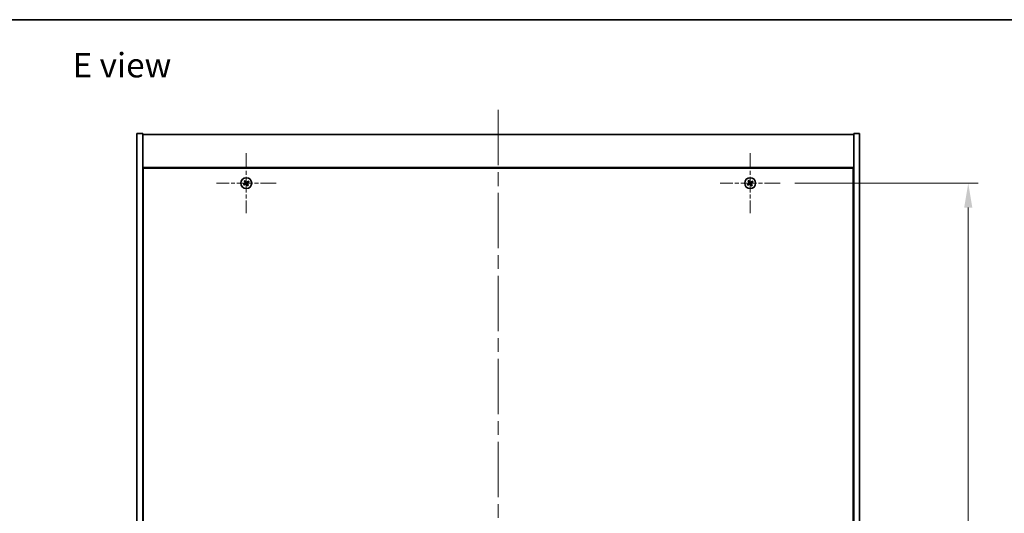
# Model space of a CAD drawing. Units: millimetres. Extents: x 72 to 9712, y 40 to 1445.
# Drawn here: x 2542 to 3046, y 1192 to 1445 of the extents above; entities that cross this region are included whole.
import ezdxf

# ---------------------------------------------------------------- set-up
doc = ezdxf.new("R2010")
doc.units = ezdxf.units.MM
doc.header["$LTSCALE"] = 5
doc.linetypes.add('CHAIN', pattern=[0.3543, 0.2362, -0.0295, 0.0591, -0.0295])
doc.layers.get('Defpoints').update_dxf_attribs({"lineweight": 25})
for name, color, linetype, lineweight in [('Border (ISO)', 7, 'Continuous', 35), ('Center Mark (ISO)', 131, 'Continuous', 18), ('Centerline (ISO)', 131, 'Continuous', 18), ('Dimension (ISO)', 7, 'Continuous', 18), ('Dimension (ISO) @ 1', 7, 'Continuous', 18), ('Symbol (ISO)', 7, 'Continuous', 18), ('Visible (ISO)', 7, 'Continuous', 35)]:
    doc.layers.add(name, color=color, linetype=linetype, lineweight=lineweight)
doc.styles.add('Note Text (TK)', font='txt')
doc.dimstyles.new('Default - Method 1b (TK)', dxfattribs={"dimscale": 5, "dimtxt": 2.5, "dimasz": 2.5, "dimexe": 1, "dimexo": 1.5, "dimgap": 1, "dimtad": 1, "dimtoh": 1, "dimrnd": 1e-08, "dimdsep": 46, "dimtxsty": 'Note Text (TK)', "dimcen": 0.09, "dimdle": 5, "dimclrd": 100, "dimclre": 100, "dimclrt": 7, "dimadec": 1, "dimazin": 1, "dimtfac": 1, "dimtmove": 0, "dimatfit": 3, "dimfxl": 1, "dimtolj": 1, "dimlwd": -1, "dimlwe": -1, "dimarcsym": 0})

# ---------------------------------------------------------------- blocks, each defined once
blk = doc.blocks.new('図面枠 tk図枠')
at = {"layer": 'Border (ISO)'}
blk.add_line((14.5, 289), (405.5, 289), dxfattribs=at)
blk = doc.blocks.new('*D28')
at = {"layer": 'Defpoints', "color": 0}
for p in [(2930.95, 1361.25), (2930.95, 982.25), (3027.31, 982.25)]:
    blk.add_point(p, dxfattribs=at)
at = {"layer": 'Dimension (ISO)', "color": 100}
for p, q in [((2938.45, 1361.25), (3032.31, 1361.25)), ((3027.31, 1348.75), (3027.31, 994.75)), ((2938.45, 982.25), (3032.31, 982.25))]:
    blk.add_line(p, q, dxfattribs=at)
for points in [[(3025.23, 1348.75), (3029.39, 1348.75), (3027.31, 1361.25)], [(3025.23, 994.75), (3029.39, 994.75), (3027.31, 982.25)]]:
    blk.add_solid(points, dxfattribs=at)
at = {"layer": 'Dimension (ISO)', "color": 7, "insert": (3016.06, 1159.07), "char_height": 12.5, "attachment_point": 4, "rotation": 90, "style": 'Note Text (TK)'}
blk.add_mtext('\\A1;379', dxfattribs=at)

msp = doc.modelspace()

# ---------------------------------------------------------------- linework, layer by layer
at = {"layer": 'Center Mark (ISO)', "linetype": 'CHAIN', "ltscale": 6.800489}
for p, q in [((2657.6518, 1376.5513), (2657.6518, 1345.9513)), ((2915.6518, 1376.5513), (2915.6518, 1345.9513)), ((2672.9518, 1361.2513), (2642.3518, 1361.2513)), ((2930.9518, 1361.2513), (2900.3518, 1361.2513))]:
    msp.add_line(p, q, dxfattribs=at)
at = {"layer": 'Centerline (ISO)', "linetype": 'CHAIN', "ltscale": 23.990969}
msp.add_line((2786.6518, 1398.7513), (2786.6518, 944.7513), dxfattribs=at)
at = {"layer": 'Visible (ISO)'}
for p, q in [((2601.6518, 1386.7513), (2604.6518, 1386.7513)), ((2601.6518, 956.7513), (2601.6518, 1386.7513)), ((2604.6518, 956.7513), (2604.6518, 1386.7513)), ((2971.6518, 1386.7513), (2968.6518, 1386.7513)), ((2968.6518, 1386.7513), (2968.6518, 956.7513)), ((2971.6518, 1386.7513), (2971.6518, 956.7513)), ((2604.6518, 1386.2513), (2968.6518, 1386.2513)), ((2968.6518, 1369.2513), (2604.6518, 1369.2513)), ((2604.9018, 1369.0013), (2604.9018, 974.5013)), ((2968.4018, 1369.0013), (2604.9018, 1369.0013)), ((2968.4018, 974.5013), (2968.4018, 1369.0013)), ((2604.9018, 1356.2513), (2604.6518, 1356.2513)), ((2968.6518, 1356.2513), (2968.4018, 1356.2513)), ((2604.6518, 1355.7513), (2604.9018, 1355.7513)), ((2968.6518, 1355.7513), (2968.4018, 1355.7513))]:
    msp.add_line(p, q, dxfattribs=at)
for centre in [(2657.6518, 1361.2513), (2915.6518, 1361.2513)]:
    msp.add_circle(centre, 2.8, dxfattribs=at)
for centre, radius, start, end in [((2657.6518, 1361.2513), 1.5, 113.915345, 131.14161), ((2657.6518, 1361.2513), 0.9327, 114.546907, 130.510049), ((2657.6518, 1361.2513), 0.9327, 24.546907, 40.510049), ((2657.6518, 1361.2513), 1.5, 23.915345, 41.14161), ((2915.6518, 1361.2513), 1.5, 113.915345, 131.14161), ((2915.6518, 1361.2513), 0.9327, 114.546907, 130.510049), ((2915.6518, 1361.2513), 0.9327, 24.546907, 40.510049), ((2915.6518, 1361.2513), 1.5, 23.915345, 41.14161), ((2657.6518, 1361.2513), 1.5, 203.915345, 221.14161), ((2657.6518, 1361.2513), 0.9327, 204.546907, 220.510049), ((2657.6518, 1361.2513), 0.9327, 294.546907, 310.510049), ((2657.6518, 1361.2513), 1.5, 293.915345, 311.14161), ((2915.6518, 1361.2513), 1.5, 203.915345, 221.14161), ((2915.6518, 1361.2513), 0.9327, 204.546907, 220.510049), ((2915.6518, 1361.2513), 0.9327, 294.546907, 310.510049), ((2915.6518, 1361.2513), 1.5, 293.915345, 311.14161)]:
    msp.add_arc(centre, radius, start, end, dxfattribs=at)
for centre, major_axis, start_param, end_param in [((2657.8401, 1360.9611), (-5.7404, -3.7252), 4.77873652, 4.93057377), ((2657.9449, 1361.435), (3.634, -5.7985), 4.49420419, 4.64604145), ((2657.3616, 1361.0629), (-3.7252, 5.7404), 4.77873652, 4.93057377), ((2657.8355, 1360.9581), (-5.7985, -3.634), 4.49420419, 4.64604145), ((2657.4634, 1361.5415), (5.7404, 3.7252), 4.77873652, 4.93057377), ((2915.8401, 1360.9611), (-5.7404, -3.7252), 4.77873652, 4.93057377), ((2915.9449, 1361.435), (3.634, -5.7985), 4.49420419, 4.64604145), ((2915.3616, 1361.0629), (-3.7252, 5.7404), 4.77873652, 4.93057377), ((2915.8355, 1360.9581), (-5.7985, -3.634), 4.49420419, 4.64604145), ((2915.4634, 1361.5415), (5.7404, 3.7252), 4.77873652, 4.93057377), ((2657.4681, 1361.5444), (5.7985, 3.634), 4.49420419, 4.64604145), ((2657.942, 1361.4396), (3.7252, -5.7404), 4.77873652, 4.93057377), ((2657.3586, 1361.0676), (-3.634, 5.7985), 4.49420419, 4.64604145), ((2915.4681, 1361.5444), (5.7985, 3.634), 4.49420419, 4.64604145), ((2915.942, 1361.4396), (3.7252, -5.7404), 4.77873652, 4.93057377), ((2915.3586, 1361.0676), (-3.634, 5.7985), 4.49420419, 4.64604145)]:
    msp.add_ellipse(centre, major_axis=major_axis, ratio=0.08715574, start_param=start_param, end_param=end_param, dxfattribs=at)
for points, weights in [([(2656.6649, 1362.3809), (2656.8997, 1362.1218), (2657.0459, 1361.9604)], [1, 1.02813726819, 1]), ([(2657.2643, 1362.0996), (2657.1796, 1362.3003), (2657.0437, 1362.6225)], [1, 1.0281372637, 1]), ([(2657.0459, 1361.9604), (2657.2242, 1361.7031), (2657.3132, 1361.5745)], [1, 1.43832634333, 1.83355827399]), ([(2657.5014, 1361.6945), (2657.4224, 1361.8295), (2657.2643, 1362.0996)], [1.83355827401, 1.43832634334, 1]), ([(2658.3609, 1361.8571), (2658.1036, 1361.6788), (2657.975, 1361.5898)], [1, 1.43832634333, 1.83355827399]), ([(2658.095, 1361.4016), (2658.23, 1361.4807), (2658.5001, 1361.6387)], [1.83355827401, 1.43832634334, 1]), ([(2658.7814, 1362.2381), (2658.5223, 1362.0034), (2658.3609, 1361.8571)], [1, 1.02813726384, 1]), ([(2658.5001, 1361.6387), (2658.7008, 1361.7234), (2659.023, 1361.8593)], [1, 1.0281372639, 1]), ([(2914.6649, 1362.3809), (2914.8997, 1362.1218), (2915.0459, 1361.9604)], [1, 1.02813726819, 1]), ([(2915.2643, 1362.0996), (2915.1796, 1362.3003), (2915.0437, 1362.6225)], [1, 1.0281372637, 1]), ([(2915.0459, 1361.9604), (2915.2242, 1361.7031), (2915.3132, 1361.5745)], [1, 1.43832634333, 1.83355827399]), ([(2915.5014, 1361.6945), (2915.4224, 1361.8295), (2915.2643, 1362.0996)], [1.83355827401, 1.43832634334, 1]), ([(2916.3609, 1361.8571), (2916.1036, 1361.6788), (2915.975, 1361.5898)], [1, 1.43832634333, 1.83355827399]), ([(2916.095, 1361.4016), (2916.23, 1361.4807), (2916.5001, 1361.6387)], [1.83355827401, 1.43832634334, 1]), ([(2916.7814, 1362.2381), (2916.5223, 1362.0034), (2916.3609, 1361.8571)], [1, 1.02813726384, 1]), ([(2916.5001, 1361.6387), (2916.7008, 1361.7234), (2917.023, 1361.8593)], [1, 1.0281372639, 1]), ([(2656.8034, 1360.8638), (2656.6027, 1360.7791), (2656.2805, 1360.6432)], [1, 1.02813726389, 1]), ([(2656.5221, 1360.2644), (2656.7812, 1360.4992), (2656.9427, 1360.6454)], [1, 1.02813726389, 1]), ([(2657.2085, 1361.1009), (2657.0736, 1361.0219), (2656.8034, 1360.8638)], [1.83355827401, 1.43832634334, 1]), ([(2656.9427, 1360.6454), (2657.1999, 1360.8237), (2657.3285, 1360.9127)], [1, 1.43832634333, 1.83355827399]), ([(2657.8021, 1360.808), (2657.8812, 1360.6731), (2658.0392, 1360.4029)], [1.83355827401, 1.43832634334, 1]), ([(2658.2576, 1360.5422), (2658.0793, 1360.7994), (2657.9903, 1360.928)], [1, 1.43832634333, 1.83355827399]), ([(2658.0392, 1360.4029), (2658.1239, 1360.2022), (2658.2598, 1359.88)], [1, 1.02813726371, 1]), ([(2658.6386, 1360.1216), (2658.4039, 1360.3807), (2658.2576, 1360.5422)], [1, 1.02813726379, 1]), ([(2914.8034, 1360.8638), (2914.6027, 1360.7791), (2914.2805, 1360.6432)], [1, 1.02813726389, 1]), ([(2914.5221, 1360.2644), (2914.7812, 1360.4992), (2914.9427, 1360.6454)], [1, 1.02813726389, 1]), ([(2915.2085, 1361.1009), (2915.0736, 1361.0219), (2914.8034, 1360.8638)], [1.83355827401, 1.43832634334, 1]), ([(2914.9427, 1360.6454), (2915.1999, 1360.8237), (2915.3285, 1360.9127)], [1, 1.43832634333, 1.83355827399]), ([(2915.8021, 1360.808), (2915.8812, 1360.6731), (2916.0392, 1360.4029)], [1.83355827401, 1.43832634334, 1]), ([(2916.2576, 1360.5422), (2916.0793, 1360.7994), (2915.9903, 1360.928)], [1, 1.43832634333, 1.83355827399]), ([(2916.0392, 1360.4029), (2916.1239, 1360.2022), (2916.2598, 1359.88)], [1, 1.02813726371, 1]), ([(2916.6386, 1360.1216), (2916.4039, 1360.3807), (2916.2576, 1360.5422)], [1, 1.02813726379, 1])]:
    msp.add_rational_spline(points, weights, degree=2, dxfattribs=at)
for points, knots in [([(2657.1997, 1361.5034), (2657.2136, 1361.4808), (2657.2241, 1361.454), (2657.2333, 1361.3984), (2657.2321, 1361.3696), (2657.2202, 1361.3178), (2657.2087, 1361.2914), (2657.1769, 1361.2463), (2657.1569, 1361.2273), (2657.1355, 1361.2133)], [0, 0, 0, 0, 0.0079681043, 0.0079681043, 0.0159362086, 0.0159362086, 0.0239050461, 0.0239050461, 0.0315396273, 0.0315396273, 0.0315396273, 0.0315396273]), ([(2657.3132, 1361.5745), (2657.3349, 1361.5433), (2657.3516, 1361.5071), (2657.3677, 1361.4488), (2657.3722, 1361.4223), (2657.3741, 1361.3679), (2657.3715, 1361.34), (2657.3602, 1361.289), (2657.3508, 1361.2626), (2657.3262, 1361.2141), (2657.311, 1361.192), (2657.2717, 1361.1458), (2657.2413, 1361.1201), (2657.2085, 1361.1009)], [0.1535075344, 0.1535075344, 0.1535075344, 0.1535075344, 0.1654059619, 0.1654059619, 0.1732444887, 0.1732444887, 0.1810830155, 0.1810830155, 0.1889215423, 0.1889215423, 0.1967600691, 0.1967600691, 0.2086584966, 0.2086584966, 0.2086584966, 0.2086584966]), ([(2657.975, 1361.5898), (2657.9438, 1361.5682), (2657.9077, 1361.5515), (2657.8493, 1361.5353), (2657.8228, 1361.5308), (2657.7684, 1361.5289), (2657.7405, 1361.5316), (2657.6895, 1361.5429), (2657.6631, 1361.5522), (2657.6146, 1361.5768), (2657.5925, 1361.5921), (2657.5463, 1361.6314), (2657.5206, 1361.6618), (2657.5014, 1361.6945)], [0.1535075344, 0.1535075344, 0.1535075344, 0.1535075344, 0.1654059619, 0.1654059619, 0.1732444887, 0.1732444887, 0.1810830155, 0.1810830155, 0.1889215423, 0.1889215423, 0.1967600691, 0.1967600691, 0.2086584966, 0.2086584966, 0.2086584966, 0.2086584966]), ([(2657.9039, 1361.7033), (2657.8813, 1361.6894), (2657.8545, 1361.679), (2657.7989, 1361.6697), (2657.7701, 1361.6709), (2657.7183, 1361.6828), (2657.6919, 1361.6943), (2657.6468, 1361.7262), (2657.6278, 1361.7461), (2657.6138, 1361.7675)], [0, 0, 0, 0, 0.0079681043, 0.0079681043, 0.0159362086, 0.0159362086, 0.0239050461, 0.0239050461, 0.0315396273, 0.0315396273, 0.0315396273, 0.0315396273]), ([(2657.9903, 1360.928), (2657.9687, 1360.9592), (2657.952, 1360.9954), (2657.9358, 1361.0538), (2657.9313, 1361.0802), (2657.9294, 1361.1346), (2657.9321, 1361.1625), (2657.9434, 1361.2135), (2657.9527, 1361.24), (2657.9773, 1361.2885), (2657.9926, 1361.3106), (2658.0319, 1361.3567), (2658.0623, 1361.3824), (2658.095, 1361.4016)], [0.1535075344, 0.1535075344, 0.1535075344, 0.1535075344, 0.1654059619, 0.1654059619, 0.1732444887, 0.1732444887, 0.1810830155, 0.1810830155, 0.1889215423, 0.1889215423, 0.1967600691, 0.1967600691, 0.2086584966, 0.2086584966, 0.2086584966, 0.2086584966]), ([(2658.1038, 1360.9991), (2658.0899, 1361.0217), (2658.0795, 1361.0485), (2658.0702, 1361.1042), (2658.0714, 1361.1329), (2658.0833, 1361.1847), (2658.0948, 1361.2112), (2658.1267, 1361.2562), (2658.1466, 1361.2752), (2658.168, 1361.2892)], [0, 0, 0, 0, 0.0079679566, 0.0079679566, 0.0159359132, 0.0159359132, 0.0239048984, 0.0239048984, 0.0315396272, 0.0315396272, 0.0315396272, 0.0315396272]), ([(2915.1997, 1361.5034), (2915.2136, 1361.4808), (2915.2241, 1361.454), (2915.2333, 1361.3984), (2915.2321, 1361.3696), (2915.2202, 1361.3178), (2915.2087, 1361.2914), (2915.1769, 1361.2463), (2915.1569, 1361.2273), (2915.1355, 1361.2133)], [0, 0, 0, 0, 0.0079681043, 0.0079681043, 0.0159362086, 0.0159362086, 0.0239050461, 0.0239050461, 0.0315396273, 0.0315396273, 0.0315396273, 0.0315396273]), ([(2915.3132, 1361.5745), (2915.3349, 1361.5433), (2915.3516, 1361.5071), (2915.3677, 1361.4488), (2915.3722, 1361.4223), (2915.3741, 1361.3679), (2915.3715, 1361.34), (2915.3602, 1361.289), (2915.3508, 1361.2626), (2915.3262, 1361.2141), (2915.311, 1361.192), (2915.2717, 1361.1458), (2915.2413, 1361.1201), (2915.2085, 1361.1009)], [0.1535075344, 0.1535075344, 0.1535075344, 0.1535075344, 0.1654059619, 0.1654059619, 0.1732444887, 0.1732444887, 0.1810830155, 0.1810830155, 0.1889215423, 0.1889215423, 0.1967600691, 0.1967600691, 0.2086584966, 0.2086584966, 0.2086584966, 0.2086584966]), ([(2915.975, 1361.5898), (2915.9438, 1361.5682), (2915.9077, 1361.5515), (2915.8493, 1361.5353), (2915.8228, 1361.5308), (2915.7684, 1361.5289), (2915.7405, 1361.5316), (2915.6895, 1361.5429), (2915.6631, 1361.5522), (2915.6146, 1361.5768), (2915.5925, 1361.5921), (2915.5463, 1361.6314), (2915.5206, 1361.6618), (2915.5014, 1361.6945)], [0.1535075344, 0.1535075344, 0.1535075344, 0.1535075344, 0.1654059619, 0.1654059619, 0.1732444887, 0.1732444887, 0.1810830155, 0.1810830155, 0.1889215423, 0.1889215423, 0.1967600691, 0.1967600691, 0.2086584966, 0.2086584966, 0.2086584966, 0.2086584966]), ([(2915.9039, 1361.7033), (2915.8813, 1361.6894), (2915.8545, 1361.679), (2915.7989, 1361.6697), (2915.7701, 1361.6709), (2915.7183, 1361.6828), (2915.6919, 1361.6943), (2915.6468, 1361.7262), (2915.6278, 1361.7461), (2915.6138, 1361.7675)], [0, 0, 0, 0, 0.0079681043, 0.0079681043, 0.0159362086, 0.0159362086, 0.0239050461, 0.0239050461, 0.0315396273, 0.0315396273, 0.0315396273, 0.0315396273]), ([(2915.9903, 1360.928), (2915.9687, 1360.9592), (2915.952, 1360.9954), (2915.9358, 1361.0538), (2915.9313, 1361.0802), (2915.9294, 1361.1346), (2915.9321, 1361.1625), (2915.9434, 1361.2135), (2915.9527, 1361.24), (2915.9773, 1361.2885), (2915.9926, 1361.3106), (2916.0319, 1361.3567), (2916.0623, 1361.3824), (2916.095, 1361.4016)], [0.1535075344, 0.1535075344, 0.1535075344, 0.1535075344, 0.1654059619, 0.1654059619, 0.1732444887, 0.1732444887, 0.1810830155, 0.1810830155, 0.1889215423, 0.1889215423, 0.1967600691, 0.1967600691, 0.2086584966, 0.2086584966, 0.2086584966, 0.2086584966]), ([(2916.1038, 1360.9991), (2916.0899, 1361.0217), (2916.0795, 1361.0485), (2916.0702, 1361.1042), (2916.0714, 1361.1329), (2916.0833, 1361.1847), (2916.0948, 1361.2112), (2916.1267, 1361.2562), (2916.1466, 1361.2752), (2916.168, 1361.2892)], [0, 0, 0, 0, 0.0079679566, 0.0079679566, 0.0159359132, 0.0159359132, 0.0239048984, 0.0239048984, 0.0315396272, 0.0315396272, 0.0315396272, 0.0315396272]), ([(2657.3285, 1360.9127), (2657.3597, 1360.9344), (2657.3959, 1360.9511), (2657.4543, 1360.9672), (2657.4807, 1360.9717), (2657.5351, 1360.9736), (2657.563, 1360.971), (2657.614, 1360.9597), (2657.6405, 1360.9503), (2657.689, 1360.9257), (2657.7111, 1360.9105), (2657.7572, 1360.8712), (2657.7829, 1360.8408), (2657.8021, 1360.808)], [0.1535075344, 0.1535075344, 0.1535075344, 0.1535075344, 0.1654059619, 0.1654059619, 0.1732444887, 0.1732444887, 0.1810830155, 0.1810830155, 0.1889215423, 0.1889215423, 0.1967600691, 0.1967600691, 0.2086584966, 0.2086584966, 0.2086584966, 0.2086584966]), ([(2657.3996, 1360.7992), (2657.4222, 1360.8131), (2657.449, 1360.8236), (2657.5047, 1360.8328), (2657.5335, 1360.8316), (2657.5852, 1360.8197), (2657.6117, 1360.8082), (2657.6568, 1360.7764), (2657.6757, 1360.7564), (2657.6897, 1360.735)], [0, 0, 0, 0, 0.0079679566, 0.0079679566, 0.0159359132, 0.0159359132, 0.0239048984, 0.0239048984, 0.0315396272, 0.0315396272, 0.0315396272, 0.0315396272]), ([(2915.3285, 1360.9127), (2915.3597, 1360.9344), (2915.3959, 1360.9511), (2915.4543, 1360.9672), (2915.4807, 1360.9717), (2915.5351, 1360.9736), (2915.563, 1360.971), (2915.614, 1360.9597), (2915.6405, 1360.9503), (2915.689, 1360.9257), (2915.7111, 1360.9105), (2915.7572, 1360.8712), (2915.7829, 1360.8408), (2915.8021, 1360.808)], [0.1535075344, 0.1535075344, 0.1535075344, 0.1535075344, 0.1654059619, 0.1654059619, 0.1732444887, 0.1732444887, 0.1810830155, 0.1810830155, 0.1889215423, 0.1889215423, 0.1967600691, 0.1967600691, 0.2086584966, 0.2086584966, 0.2086584966, 0.2086584966]), ([(2915.3996, 1360.7992), (2915.4222, 1360.8131), (2915.449, 1360.8236), (2915.5047, 1360.8328), (2915.5335, 1360.8316), (2915.5852, 1360.8197), (2915.6117, 1360.8082), (2915.6568, 1360.7764), (2915.6757, 1360.7564), (2915.6897, 1360.735)], [0, 0, 0, 0, 0.0079679566, 0.0079679566, 0.0159359132, 0.0159359132, 0.0239048984, 0.0239048984, 0.0315396272, 0.0315396272, 0.0315396272, 0.0315396272])]:
    msp.add_open_spline(points, degree=3, knots=knots, dxfattribs=at)

# ---------------------------------------------------------------- block references
at = {"xscale": 5, "yscale": 5, "zscale": 5}
msp.add_blockref('図面枠 tk図枠', (1965, 0), dxfattribs=at)

# ---------------------------------------------------------------- texts
at = {"layer": 'Symbol (ISO)', "color": 7, "insert": (2568.6966, 1421.6887), "char_height": 12.5, "width": 53.522491, "attachment_point": 4, "line_spacing_factor": 1.5, "style": 'Note Text (TK)'}
msp.add_mtext('{\\fＭＳ Ｐゴシック|b0|i0;E view}', dxfattribs=at)

# ---------------------------------------------------------------- dimensions: what is measured, and where the dimension line sits
at = {"layer": 'Dimension (ISO) @ 1', "color": 100}
dim = msp.add_linear_dim(base=(3027.3106, 982.2513), p1=(2930.9518, 1361.2513), p2=(2930.9518, 982.2513), angle=90, dimstyle='Default - Method 1b (TK)', override={"dimscale": 1, "dimtxt": 12.5, "dimasz": 12.5, "dimexe": 5, "dimexo": 7.5, "dimgap": 5, "dimtoh": 0, "dimdec": 2, "dimcen": 0.45, "dimtol": 0, "dimlim": 0, "dimtp": 0, "dimtm": 0, "dimtdec": 2, "dimtix": 0, "dimtofl": 0, "dimtmove": 0, "dimatfit": 1}, dxfattribs=at)
dim.commit()
dim.dimension.update_dxf_attribs({"geometry": '*D28', "text_midpoint": (3027.3106, 1171.7513), "dimtype": 128})

doc.saveas('drawing.dxf')
